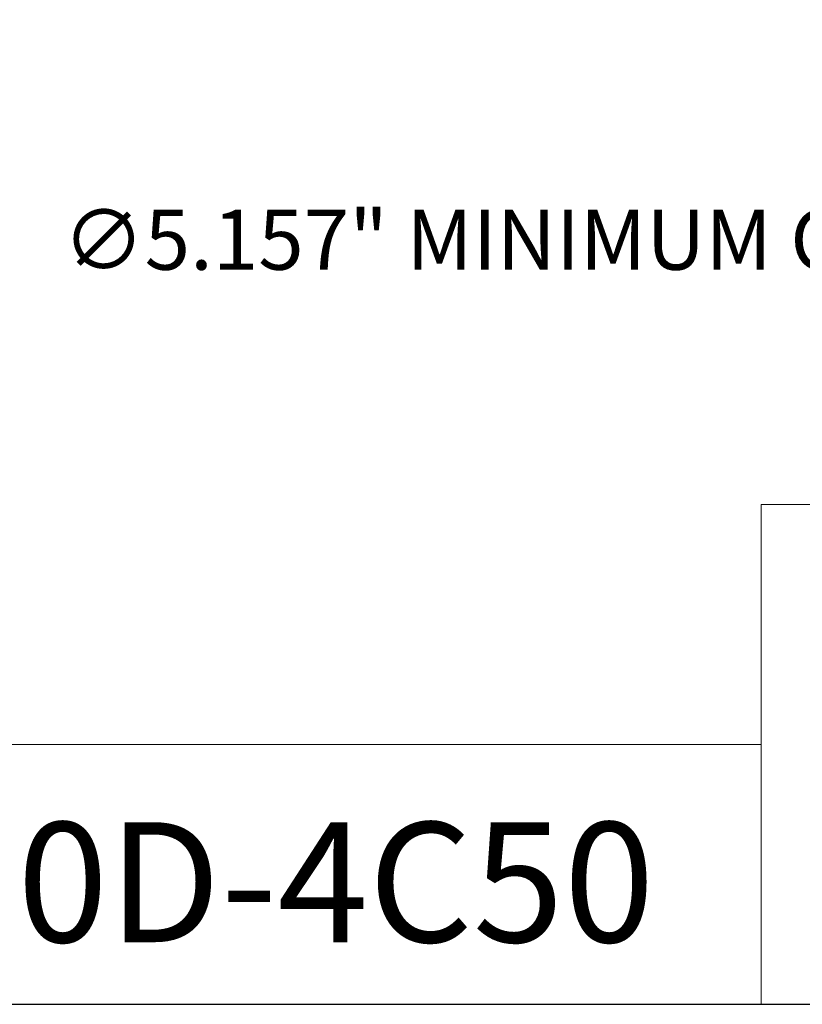
# Model space of a CAD drawing. Units: inches. Extents: x 0.5 to 22.4, y 0.5 to 17.2.
# Drawn here: x 14.5 to 17.8, y 0.5 to 4.6 of the extents above; entities that cross this region are included whole.
import ezdxf

# ---------------------------------------------------------------- set-up
doc = ezdxf.new("R2010")
doc.units = ezdxf.units.IN
doc.header["$LTSCALE"] = 2.083333
doc.header["$MEASUREMENT"] = 0
doc.layers.get('0').update_dxf_attribs({"lineweight": 25})
doc.layers.add('D', color=7, linetype='Continuous', lineweight=18)
doc.layers.add('L', color=7, linetype='Continuous', lineweight=18)
doc.styles.add('DEFAULT-ANSI', font='arial.ttf')
doc.styles.add('Text Style52', font='arial.ttf')
doc.dimstyles.new('INCH-17', dxfattribs={"dimscale": 2.083333, "dimtxt": 0.12, "dimasz": 0.098425, "dimexe": 0.125, "dimexo": 0.0625, "dimgap": 0.031496, "dimtad": 0, "dimtih": 1, "dimtoh": 1, "dimdec": 3, "dimrnd": 1e-08, "dimzin": 4, "dimdsep": 46, "dimtxsty": 'DEFAULT-ANSI', "dimcen": 0.09, "dimdle": 0.393701, "dimclrd": 7, "dimclre": 7, "dimclrt": 7, "dimadec": 0, "dimazin": 1, "dimtfac": 0.666667, "dimtdec": 3, "dimtofl": 0, "dimtmove": 0, "dimatfit": 3, "dimfxl": 1, "dimtolj": 1, "dimtzin": 4, "dimlwd": 25, "dimlwe": 25, "dimarcsym": 0})

# ---------------------------------------------------------------- blocks, each defined once
blk = doc.blocks.new('Borders A PLAIN')
at = {"layer": 'L', "color": 7, "linetype": 'Continuous', "lineweight": 25}
blk.add_line((0.2492, 0.2483), (10.7492, 0.2483), dxfattribs=at)
blk = doc.blocks.new('Title Blocks CUSTOMER')
at = {"layer": 'D'}
for p, q in [((13.5776, 0.25), (13.5776, 1.25)), ((13.5776, 1.25), (15.8676, 1.25)), ((13.5776, 0.77), (8.3076, 0.77)), ((13.5776, 0.77), (13.5776, 0.25)), ((8.3076, 0.25), (15.8676, 0.25))]:
    blk.add_line(p, q, dxfattribs=at)
at = {"layer": 'D', "color": 7, "style": 'Text Style52'}
blk.add_attdef('PART_NUMBER_001', (10.6367, 0.3743), '', height=0.24, dxfattribs=at)
blk = doc.blocks.new('*D44')
at = {"layer": 'D', "color": 7, "linetype": 'Continuous', "lineweight": 25, "transparency": 16777216}
for p, q in [((19.3571, 8.0649), (19.3571, 8.4399)), ((19.1696, 8.2524), (19.5446, 8.2524)), ((21.8237, 3.6945), (20.682, 5.8043)), ((21.2941, 3.6945), (21.8237, 3.6945))]:
    blk.add_line(p, q, dxfattribs=at)
at = {"layer": 'D', "color": 7, "linetype": 'Continuous', "transparency": 16777216}
blk.add_solid([(20.712, 5.8206), (20.6519, 5.788), (20.5844, 5.9846)], dxfattribs=at)
at = {"layer": 'Defpoints', "color": 0, "linetype": 'Continuous', "transparency": 16777216}
for p in [(18.1299, 10.5201), (20.5844, 5.9846)]:
    blk.add_point(p, dxfattribs=at)
at = {"layer": 'D', "color": 7, "linetype": 'Continuous', "lineweight": 25, "transparency": 16777216, "insert": (14.7137, 3.8291), "char_height": 0.25, "attachment_point": 1, "style": 'DEFAULT-ANSI'}
blk.add_mtext('\\A1;\\fArial|b0|i0;∅5.157" MINIMUM CLEARANCE CIRCLE', dxfattribs=at)

msp = doc.modelspace()

# ---------------------------------------------------------------- block references
at = {"xscale": 2.083333333333333, "yscale": 2.083333333333333, "zscale": 2.083333333333333}
msp.add_blockref('Borders A PLAIN', (0, 0), dxfattribs=at)
msp.add_blockref('Title Blocks CUSTOMER', (-10.6633, -0.0036), dxfattribs=at).add_auto_attribs({'PART_NUMBER_001': '9.F90.1000D-4C50'})

# ---------------------------------------------------------------- dimensions: what is measured, and where the dimension line sits
at = {"layer": 'D', "color": 7, "linetype": 'Continuous', "lineweight": 25}
dim = msp.add_diameter_dim_2p(p1=(18.1299, 10.5201), p2=(20.5844, 5.9846), text='\\fArial|b0|i0;<>" MINIMUM CLEARANCE CIRCLE', dimstyle='INCH-17', override={"dimgap": 0.031496, "dimdec": 3, "dimlfac": 1, "dimtol": 0, "dimlim": 0, "dimtp": 0, "dimtm": 0, "dimtdec": 3}, dxfattribs=at)
dim.commit()
dim.dimension.update_dxf_attribs({"geometry": '*D44', "text_midpoint": (17.9711, 3.6945), "dimtype": 163})

doc.saveas('drawing.dxf')
